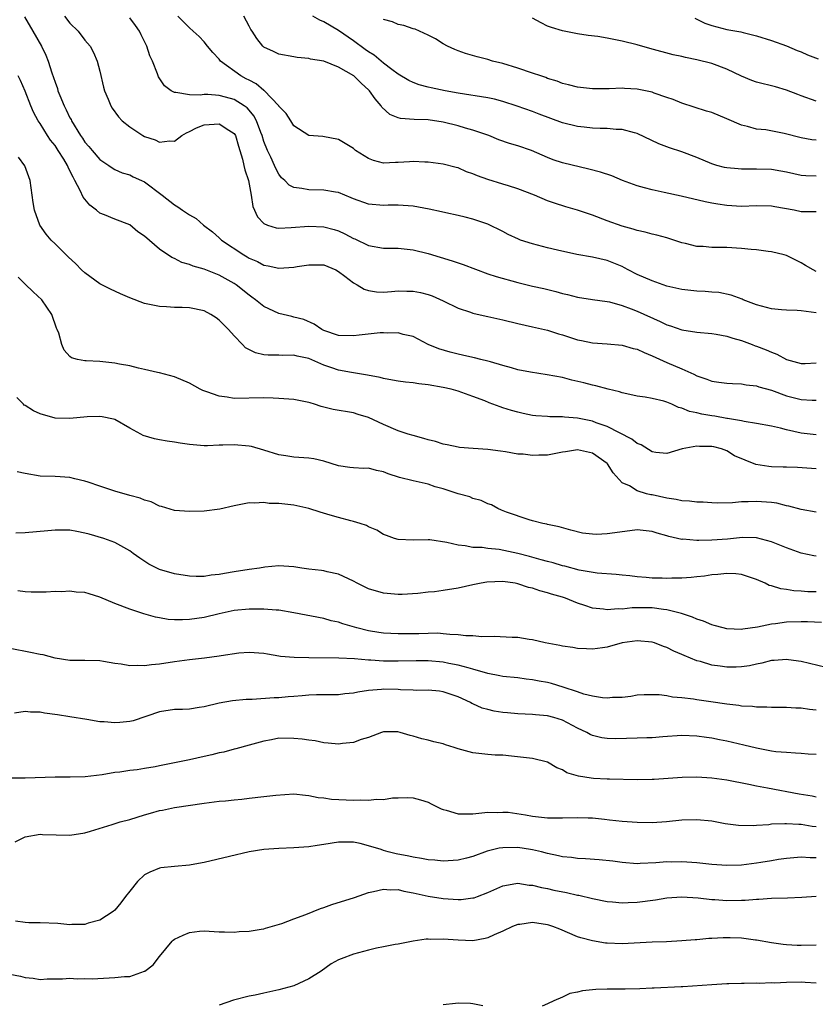
# Model space of a CAD drawing. Units: inches. Extents: x 2556000 to 2559000, y 1545000 to 1548000.
# Drawn here: x 2556054 to 2556161, y 1545621 to 1545753 of the extents above; entities that cross this region are included whole.
import ezdxf

# ---------------------------------------------------------------- set-up
doc = ezdxf.new("R2010")
doc.units = ezdxf.units.IN
doc.header["$MEASUREMENT"] = 0
doc.layers.add('LD25561545_2ft', color=74, linetype='Continuous')

msp = doc.modelspace()

# ---------------------------------------------------------------- linework, layer by layer
at = {"layer": 'LD25561545_2ft'}
for points, elevation in [([(2556054.9, 1545752.9), (2556056.04, 1545751), (2556057.17, 1545749), (2556057.77, 1545747.78), (2556058.07, 1545747), (2556058.58, 1545745.42), (2556058.8, 1545744.8), (2556059, 1545744.15), (2556059.31, 1545743.31), (2556059.39, 1545743), (2556059.63, 1545742.37), (2556060.2, 1545741), (2556060.47, 1545740.47), (2556061, 1545739.37), (2556061.14, 1545739.14), (2556061.2, 1545739), (2556062.42, 1545737), (2556062.66, 1545736.66), (2556063, 1545736.14), (2556063.54, 1545735.54), (2556063.98, 1545735), (2556065, 1545733.81), (2556066.21, 1545733), (2556066.66, 1545732.66), (2556067, 1545732.46), (2556068.01, 1545732.01), (2556069, 1545731.72), (2556069.49, 1545731.49), (2556070.6, 1545731), (2556071, 1545730.79), (2556073.34, 1545729), (2556075, 1545727.7), (2556075.46, 1545727.46), (2556076.07, 1545727), (2556077, 1545726.38), (2556077.9, 1545725.9), (2556078.91, 1545725), (2556080.11, 1545724.11), (2556081, 1545723.31), (2556081.31, 1545723), (2556084.3, 1545721), (2556084.75, 1545720.75), (2556085, 1545720.59), (2556086.12, 1545720.12), (2556087, 1545719.65), (2556087.56, 1545719.56), (2556089, 1545719.23), (2556091, 1545719.36), (2556091.45, 1545719.45), (2556093, 1545719.69), (2556093.7, 1545719.7), (2556095, 1545719.66), (2556096.61, 1545719), (2556097, 1545718.79), (2556097.84, 1545718.16), (2556099, 1545717.25), (2556099.48, 1545717), (2556100.42, 1545716.42), (2556101, 1545716.25), (2556102.07, 1545716.07), (2556103, 1545716.03), (2556104.09, 1545716.09), (2556105, 1545716.19), (2556106.16, 1545716.16), (2556107, 1545716.17), (2556107.95, 1545715.95), (2556109, 1545715.7), (2556109.52, 1545715.52), (2556111, 1545714.86), (2556113, 1545713.89), (2556114.68, 1545713.32), (2556115, 1545713.2), (2556116.78, 1545712.78), (2556117, 1545712.74), (2556119, 1545712.29), (2556121, 1545711.8), (2556123, 1545711.38), (2556125, 1545710.93), (2556126.45, 1545710.45), (2556127, 1545710.3), (2556129, 1545709.64), (2556129.54, 1545709.54), (2556131, 1545709.22), (2556133, 1545709.07), (2556135, 1545708.89), (2556136.48, 1545708.48), (2556137, 1545708.36), (2556137.93, 1545707.93), (2556139, 1545707.5), (2556141, 1545706.58), (2556143, 1545705.74), (2556144.62, 1545705), (2556145, 1545704.81), (2556146.34, 1545704.34), (2556147, 1545704.09), (2556147.95, 1545703.95), (2556149, 1545703.82), (2556149.76, 1545703.76), (2556151, 1545703.72), (2556151.61, 1545703.61), (2556153, 1545703.45), (2556153.33, 1545703.33), (2556155, 1545702.86), (2556157, 1545702.12), (2556157.91, 1545701.91), (2556159, 1545701.61), (2556160.47, 1545701.53), (2556161, 1545701.54)], 7648), ([(2556060.28, 1545753), (2556061, 1545752.08), (2556062.08, 1545751), (2556063, 1545749.81), (2556063.7, 1545749), (2556064.15, 1545748.15), (2556064.65, 1545747), (2556065, 1545745.62), (2556065.49, 1545743.49), (2556065.63, 1545743), (2556066.12, 1545741.88), (2556066.47, 1545741), (2556066.67, 1545740.67), (2556067.5, 1545739.5), (2556067.98, 1545739), (2556069, 1545738.19), (2556070.77, 1545737), (2556071, 1545736.88), (2556072.42, 1545736.42), (2556073, 1545736.14), (2556074.32, 1545736.32), (2556075, 1545736.26), (2556075.97, 1545737), (2556076.62, 1545737.38), (2556077, 1545737.54), (2556077.96, 1545738.04), (2556079, 1545738.43), (2556081, 1545738.56), (2556082.27, 1545737.73), (2556083, 1545737.29), (2556083.18, 1545737), (2556083.59, 1545735.59), (2556084.14, 1545733.86), (2556084.31, 1545733), (2556084.41, 1545732.41), (2556084.93, 1545731), (2556085.3, 1545729), (2556085.51, 1545727.51), (2556086.12, 1545726.12), (2556087, 1545725.21), (2556087.49, 1545725), (2556088.65, 1545724.65), (2556089, 1545724.6), (2556090.66, 1545724.66), (2556093, 1545724.86), (2556095, 1545724.78), (2556096.41, 1545724.41), (2556097, 1545724.23), (2556097.85, 1545723.85), (2556099, 1545723.21), (2556099.15, 1545723.15), (2556101, 1545722.25), (2556103, 1545721.9), (2556105, 1545721.89), (2556107, 1545721.7), (2556109, 1545721.2), (2556112.22, 1545720.22), (2556113.71, 1545719.71), (2556117, 1545718.48), (2556118.11, 1545718.11), (2556121, 1545717.31), (2556123, 1545716.83), (2556124.5, 1545716.5), (2556126.11, 1545716.11), (2556127, 1545715.85), (2556127.68, 1545715.68), (2556129, 1545715.33), (2556131.03, 1545715.03), (2556133, 1545714.77), (2556133.28, 1545714.72), (2556135, 1545714.24), (2556136.2, 1545713.8), (2556137, 1545713.47), (2556140.08, 1545712.08), (2556141, 1545711.62), (2556141.49, 1545711.49), (2556143, 1545710.96), (2556145, 1545710.66), (2556147, 1545710.48), (2556147.61, 1545710.39), (2556149, 1545710.13), (2556149.83, 1545709.83), (2556151, 1545709.52), (2556152.4, 1545709), (2556152.83, 1545708.83), (2556153, 1545708.78), (2556154.28, 1545708.28), (2556155, 1545707.97), (2556155.72, 1545707.72), (2556157, 1545707), (2556159, 1545706.43), (2556159.53, 1545706.47), (2556161, 1545706.54)], 7646), ([(2556161, 1545713.24), (2556159, 1545713.5), (2556158.46, 1545713.54), (2556157, 1545713.58), (2556156.34, 1545713.66), (2556155, 1545713.77), (2556153, 1545714.32), (2556151.19, 1545715), (2556151.06, 1545715.06), (2556149.62, 1545715.62), (2556147.97, 1545715.97), (2556147, 1545716.03), (2556146.11, 1545716.11), (2556145, 1545716.13), (2556143, 1545716.35), (2556141, 1545716.82), (2556139, 1545717.52), (2556137, 1545718.4), (2556135.81, 1545719), (2556135.29, 1545719.29), (2556135, 1545719.44), (2556133, 1545720.25), (2556131, 1545720.69), (2556128.92, 1545721.08), (2556126.34, 1545721.66), (2556125, 1545721.97), (2556123, 1545722.49), (2556121.36, 1545723), (2556121.1, 1545723.1), (2556119.73, 1545723.73), (2556119, 1545724.13), (2556117, 1545725.11), (2556115, 1545725.82), (2556113.94, 1545726.06), (2556113, 1545726.31), (2556111.36, 1545726.64), (2556110.79, 1545726.79), (2556109.13, 1545727.13), (2556107, 1545727.52), (2556105.64, 1545727.64), (2556105, 1545727.67), (2556103.66, 1545727.66), (2556103, 1545727.63), (2556101, 1545727.81), (2556099, 1545728.52), (2556098.68, 1545728.68), (2556097.85, 1545729), (2556097, 1545729.36), (2556096.59, 1545729.41), (2556095, 1545729.7), (2556093, 1545729.73), (2556092.07, 1545729.93), (2556091, 1545730.04), (2556090.36, 1545730.36), (2556089.79, 1545731), (2556089.36, 1545731.36), (2556089, 1545731.82), (2556088.57, 1545732.57), (2556088.4, 1545733), (2556087.91, 1545734.09), (2556087.47, 1545735), (2556087, 1545736.22), (2556086.76, 1545737), (2556086.59, 1545737.41), (2556086, 1545739), (2556085.66, 1545739.66), (2556085, 1545740.43), (2556084.73, 1545740.73), (2556084.36, 1545741), (2556083, 1545741.84), (2556081.83, 1545742.17), (2556081, 1545742.38), (2556079.48, 1545742.52), (2556079, 1545742.5), (2556078.43, 1545742.43), (2556077, 1545742.48), (2556075.2, 1545742.8), (2556075, 1545742.78), (2556074.57, 1545743), (2556073.68, 1545743.68), (2556072.87, 1545744.87), (2556072.81, 1545745), (2556072.73, 1545745.27), (2556072.05, 1545747), (2556071.71, 1545747.71), (2556071.32, 1545749), (2556070.52, 1545750.52), (2556070.3, 1545751), (2556069.76, 1545751.76), (2556069, 1545752.78)], 7644), ([(2556161, 1545718.8), (2556160.6, 1545719), (2556159.58, 1545719.58), (2556159, 1545719.96), (2556157, 1545720.91), (2556156.69, 1545721), (2556155, 1545721.41), (2556154.54, 1545721.46), (2556153, 1545721.69), (2556152.26, 1545721.74), (2556151, 1545721.86), (2556149, 1545721.98), (2556147.98, 1545722.02), (2556147, 1545722.01), (2556145.87, 1545722.13), (2556145, 1545722.13), (2556143.46, 1545722.54), (2556143, 1545722.62), (2556141.9, 1545723), (2556141, 1545723.29), (2556139.65, 1545723.65), (2556139, 1545723.79), (2556138.07, 1545724.07), (2556137, 1545724.26), (2556136.47, 1545724.47), (2556135, 1545724.86), (2556133, 1545725.58), (2556131, 1545726.34), (2556129.01, 1545727.01), (2556127.45, 1545727.45), (2556125.93, 1545727.93), (2556125, 1545728.26), (2556123.23, 1545729), (2556121, 1545729.86), (2556119.75, 1545730.25), (2556119, 1545730.5), (2556117, 1545731.11), (2556115.6, 1545731.6), (2556115, 1545731.87), (2556114.13, 1545732.14), (2556113, 1545732.68), (2556112.73, 1545732.73), (2556111, 1545733.18), (2556109, 1545733.45), (2556108.55, 1545733.45), (2556107, 1545733.55), (2556106.5, 1545733.5), (2556105, 1545733.38), (2556104.61, 1545733.39), (2556103, 1545733.29), (2556101.66, 1545733.66), (2556101, 1545733.94), (2556099.28, 1545735), (2556099.13, 1545735.13), (2556099, 1545735.27), (2556097, 1545736.5), (2556094.87, 1545736.87), (2556093, 1545737.01), (2556091, 1545738.33), (2556090.61, 1545739), (2556089.97, 1545739.97), (2556089, 1545740.95), (2556088.97, 1545741), (2556087.04, 1545743.04), (2556087, 1545743.06), (2556085.94, 1545743.94), (2556085, 1545744.42), (2556084.63, 1545744.63), (2556083.91, 1545745), (2556081.19, 1545747), (2556081, 1545747.26), (2556080.15, 1545748.15), (2556079.44, 1545749), (2556079, 1545749.57), (2556078.3, 1545750.3), (2556077.52, 1545751), (2556077, 1545751.44), (2556076.23, 1545752.23), (2556075.45, 1545753)], 7642), ([(2556161, 1545726.77), (2556159.23, 1545726.77), (2556159, 1545726.8), (2556158.03, 1545727), (2556155.44, 1545727.44), (2556155, 1545727.53), (2556153, 1545727.58), (2556151, 1545727.51), (2556149, 1545727.63), (2556147.8, 1545727.8), (2556147, 1545727.94), (2556146.12, 1545728.12), (2556142.88, 1545728.88), (2556140.62, 1545729.38), (2556139, 1545729.72), (2556137.98, 1545730.02), (2556137, 1545730.26), (2556135.06, 1545731), (2556133.6, 1545731.6), (2556132.09, 1545732.09), (2556130.52, 1545732.52), (2556127, 1545733.37), (2556125.77, 1545733.77), (2556125, 1545734.05), (2556122.83, 1545735), (2556121, 1545735.64), (2556119.92, 1545735.92), (2556118.45, 1545736.45), (2556117.12, 1545737), (2556115, 1545737.75), (2556114.01, 1545737.99), (2556113, 1545738.31), (2556111, 1545738.8), (2556109, 1545739.1), (2556107.14, 1545739.14), (2556105.28, 1545739.28), (2556105, 1545739.36), (2556103.85, 1545739.85), (2556102.81, 1545740.81), (2556102.7, 1545741), (2556101.91, 1545741.91), (2556101.14, 1545743), (2556101.07, 1545743.07), (2556100.01, 1545744.01), (2556099.02, 1545745), (2556097, 1545746.19), (2556095, 1545747), (2556093.25, 1545747.25), (2556093, 1545747.34), (2556091.45, 1545747.45), (2556091, 1545747.56), (2556089, 1545747.93), (2556088.29, 1545748.29), (2556087, 1545748.86), (2556086.85, 1545749), (2556086.02, 1545750.02), (2556085.41, 1545751), (2556085.24, 1545751.24), (2556085, 1545751.65), (2556084.29, 1545753)], 7640), ([(2556161, 1545731.55), (2556159.61, 1545731.61), (2556159, 1545731.65), (2556157, 1545732.11), (2556156.25, 1545732.25), (2556155, 1545732.47), (2556153, 1545732.52), (2556151, 1545732.5), (2556150.53, 1545732.53), (2556149, 1545732.68), (2556148.73, 1545732.73), (2556147.7, 1545733), (2556147, 1545733.22), (2556145, 1545734.07), (2556143, 1545734.82), (2556141.36, 1545735.36), (2556139.89, 1545735.89), (2556137, 1545737.28), (2556136.65, 1545737.35), (2556135, 1545737.8), (2556134.18, 1545737.82), (2556133, 1545737.95), (2556132.06, 1545737.94), (2556131, 1545738.01), (2556129.89, 1545738.11), (2556129, 1545738.22), (2556127, 1545738.7), (2556123.88, 1545739.88), (2556123, 1545740.22), (2556120.94, 1545740.94), (2556119, 1545741.56), (2556117.87, 1545741.87), (2556117, 1545742.06), (2556113, 1545742.67), (2556111.28, 1545743), (2556109.4, 1545743.4), (2556109, 1545743.51), (2556107.8, 1545743.8), (2556107, 1545744.1), (2556106.4, 1545744.4), (2556105, 1545745.24), (2556104.14, 1545745.86), (2556103, 1545746.73), (2556101.77, 1545747.77), (2556101, 1545748.21), (2556100.56, 1545748.56), (2556099, 1545749.7), (2556097, 1545751.09), (2556095, 1545752.27), (2556094.49, 1545752.49), (2556093.55, 1545753)], 7638), ([(2556161, 1545736.37), (2556160.43, 1545736.43), (2556159, 1545736.68), (2556156.7, 1545737.3), (2556154.24, 1545737.76), (2556153, 1545737.88), (2556151.79, 1545738.21), (2556151, 1545738.38), (2556149, 1545739.26), (2556147, 1545740.09), (2556146.29, 1545740.29), (2556143, 1545741.33), (2556141.84, 1545741.84), (2556141, 1545742.11), (2556139.29, 1545742.71), (2556139, 1545742.83), (2556137, 1545743.24), (2556135.32, 1545743.32), (2556135, 1545743.35), (2556133.27, 1545743.27), (2556131, 1545743.28), (2556129, 1545743.51), (2556127.82, 1545743.81), (2556127, 1545743.99), (2556126.28, 1545744.28), (2556125, 1545744.67), (2556124.77, 1545744.77), (2556124.08, 1545745), (2556123, 1545745.39), (2556121, 1545746.06), (2556119, 1545746.66), (2556117.63, 1545747), (2556117, 1545747.2), (2556115.57, 1545747.57), (2556114.02, 1545748.02), (2556113, 1545748.38), (2556112.56, 1545748.56), (2556111.58, 1545749), (2556111, 1545749.32), (2556109.96, 1545749.96), (2556109, 1545750.46), (2556107.26, 1545751.26), (2556107, 1545751.32), (2556105.76, 1545751.76), (2556105, 1545751.91), (2556104.23, 1545752.23), (2556103, 1545752.58)], 7636), ([(2556161, 1545741.61), (2556159, 1545742.35), (2556158.53, 1545742.53), (2556157, 1545743.11), (2556155.53, 1545743.53), (2556153, 1545744.17), (2556152.38, 1545744.38), (2556151, 1545744.97), (2556149, 1545745.92), (2556147, 1545746.66), (2556145, 1545747.17), (2556143.46, 1545747.46), (2556143, 1545747.59), (2556141.82, 1545747.82), (2556138.69, 1545748.69), (2556137, 1545749.18), (2556135, 1545749.68), (2556133.86, 1545749.86), (2556133, 1545750.06), (2556131.72, 1545750.28), (2556130.43, 1545750.43), (2556129, 1545750.66), (2556127.21, 1545751), (2556127, 1545751.04), (2556125.51, 1545751.51), (2556125, 1545751.68), (2556124.12, 1545752.12), (2556123, 1545752.74)], 7634), ([(2556144.74, 1545752.74), (2556146.09, 1545752.09), (2556147, 1545751.76), (2556149, 1545751.24), (2556150.89, 1545750.89), (2556151.2, 1545750.8), (2556153, 1545750.37), (2556155, 1545749.74), (2556157, 1545749.05), (2556158.43, 1545748.43), (2556159, 1545748.22), (2556159.84, 1545747.84), (2556161.27, 1545747.27)], 7632), ([(2556161, 1545696.87), (2556159, 1545697.1), (2556157, 1545697.55), (2556156.21, 1545697.79), (2556155, 1545698.05), (2556153, 1545698.43), (2556151.34, 1545698.66), (2556151, 1545698.75), (2556149.1, 1545699.1), (2556149, 1545699.1), (2556147.41, 1545699.41), (2556147, 1545699.45), (2556145.68, 1545699.68), (2556145, 1545699.85), (2556144.03, 1545700.03), (2556143, 1545700.48), (2556142.56, 1545700.56), (2556141.64, 1545701), (2556141.19, 1545701.19), (2556141, 1545701.28), (2556140.6, 1545701.4), (2556139, 1545701.76), (2556138.06, 1545701.94), (2556137, 1545702.08), (2556135.61, 1545702.39), (2556135, 1545702.54), (2556134.66, 1545702.66), (2556133.13, 1545703), (2556131.46, 1545703.46), (2556131, 1545703.54), (2556129.86, 1545703.86), (2556128.24, 1545704.24), (2556127, 1545704.56), (2556124.94, 1545704.94), (2556122.73, 1545705.27), (2556121, 1545705.62), (2556120.15, 1545705.85), (2556119, 1545706.2), (2556117.33, 1545706.67), (2556117, 1545706.78), (2556116.05, 1545707), (2556115.21, 1545707.21), (2556115, 1545707.25), (2556113.58, 1545707.58), (2556113, 1545707.69), (2556111.95, 1545707.95), (2556110.41, 1545708.41), (2556109.02, 1545709.02), (2556107, 1545710.08), (2556105.65, 1545710.35), (2556105, 1545710.56), (2556103.49, 1545710.51), (2556103, 1545710.57), (2556102.55, 1545710.55), (2556099.77, 1545710.23), (2556099, 1545710.16), (2556097, 1545710.22), (2556095, 1545710.88), (2556094.74, 1545711), (2556093.73, 1545711.73), (2556092.33, 1545712.33), (2556091, 1545712.68), (2556090.73, 1545712.73), (2556089, 1545713.15), (2556087, 1545714.08), (2556085.87, 1545715), (2556085.36, 1545715.36), (2556085, 1545715.6), (2556083.25, 1545717), (2556083, 1545717.17), (2556081, 1545718.31), (2556079, 1545719.1), (2556077.51, 1545719.51), (2556077, 1545719.73), (2556076.01, 1545720.01), (2556075, 1545720.53), (2556074.65, 1545720.65), (2556073, 1545721.77), (2556071, 1545723.51), (2556070.11, 1545724.11), (2556069.03, 1545725.03), (2556067, 1545725.78), (2556065.61, 1545726.39), (2556065, 1545726.62), (2556064.55, 1545727), (2556063.66, 1545727.66), (2556063, 1545728.48), (2556062.75, 1545728.75), (2556062.38, 1545729.62), (2556061.65, 1545731), (2556061.41, 1545731.41), (2556061, 1545732.29), (2556060.75, 1545732.75), (2556060.66, 1545733), (2556060.18, 1545733.82), (2556059.44, 1545735), (2556059, 1545735.66), (2556058.4, 1545736.4), (2556058.01, 1545737), (2556057, 1545738.61), (2556056.74, 1545739), (2556056.13, 1545740.13), (2556055.75, 1545741), (2556055, 1545742.97), (2556054.38, 1545744.38), (2556054.07, 1545745)], 7650), ([(2556161, 1545692.34), (2556158.5, 1545692.5), (2556157, 1545692.54), (2556156.56, 1545692.56), (2556155, 1545692.6), (2556154.63, 1545692.63), (2556152.91, 1545692.91), (2556150.06, 1545694.06), (2556149, 1545694.74), (2556148.29, 1545695), (2556147.26, 1545695.26), (2556147, 1545695.33), (2556145.34, 1545695.34), (2556145, 1545695.39), (2556143.02, 1545695), (2556141, 1545694.37), (2556139.5, 1545694.5), (2556139, 1545694.6), (2556137.54, 1545695.54), (2556137, 1545695.72), (2556136.31, 1545696.31), (2556133, 1545697.99), (2556131.49, 1545698.51), (2556131, 1545698.7), (2556129, 1545699.14), (2556127.28, 1545699.28), (2556127, 1545699.32), (2556125.32, 1545699.32), (2556125, 1545699.36), (2556123.44, 1545699.44), (2556123, 1545699.5), (2556121.75, 1545699.75), (2556121, 1545699.91), (2556120.15, 1545700.15), (2556119, 1545700.53), (2556118.63, 1545700.63), (2556117.68, 1545701), (2556117.17, 1545701.17), (2556116.57, 1545701.43), (2556115, 1545702.03), (2556113, 1545702.74), (2556112.08, 1545703), (2556111, 1545703.23), (2556109, 1545703.6), (2556107.74, 1545703.74), (2556107, 1545703.88), (2556105.95, 1545703.95), (2556105, 1545704.09), (2556104.24, 1545704.24), (2556103, 1545704.43), (2556102.57, 1545704.57), (2556100.89, 1545704.89), (2556098.74, 1545705.26), (2556097, 1545705.57), (2556096.11, 1545705.89), (2556095, 1545706.25), (2556093, 1545707.13), (2556091.43, 1545707.43), (2556091, 1545707.56), (2556089.52, 1545707.52), (2556089, 1545707.55), (2556087.55, 1545707.55), (2556087, 1545707.62), (2556085.86, 1545707.86), (2556084.54, 1545708.54), (2556084.12, 1545709), (2556083, 1545710.14), (2556082.26, 1545711), (2556081, 1545712.27), (2556080.58, 1545712.58), (2556079.89, 1545713), (2556079, 1545713.49), (2556077, 1545713.91), (2556076.04, 1545713.96), (2556075, 1545713.97), (2556073.95, 1545714.05), (2556073, 1545714.08), (2556071, 1545714.49), (2556069, 1545715.25), (2556067.78, 1545715.78), (2556066.41, 1545716.41), (2556065, 1545717.15), (2556063, 1545718.6), (2556062.56, 1545719), (2556061.79, 1545719.79), (2556060.76, 1545720.76), (2556060.47, 1545721), (2556059, 1545722.5), (2556058.49, 1545723), (2556057.8, 1545723.8), (2556056.95, 1545725), (2556056.25, 1545727), (2556056.05, 1545728.05), (2556055.93, 1545729), (2556055.65, 1545731), (2556054.96, 1545732.96), (2556054.12, 1545734.12)], 7652), ([(2556161, 1545686.51), (2556159, 1545686.86), (2556157.33, 1545687.33), (2556157, 1545687.38), (2556155.71, 1545687.71), (2556155, 1545687.82), (2556153, 1545687.97), (2556151.89, 1545687.89), (2556151, 1545687.89), (2556149.76, 1545687.76), (2556147.74, 1545687.74), (2556147, 1545687.76), (2556145.86, 1545687.86), (2556145, 1545687.87), (2556144.02, 1545688.02), (2556143, 1545688.06), (2556142.24, 1545688.24), (2556141, 1545688.38), (2556139, 1545688.83), (2556138.85, 1545688.85), (2556138.27, 1545689), (2556137, 1545689.38), (2556135.96, 1545690.04), (2556135, 1545690.47), (2556133.79, 1545691.79), (2556133.05, 1545693), (2556133, 1545693.05), (2556131, 1545694.43), (2556129, 1545694.86), (2556127.4, 1545694.6), (2556127, 1545694.56), (2556125, 1545694.18), (2556123.83, 1545694.16), (2556123, 1545694.11), (2556121.72, 1545694.28), (2556121, 1545694.32), (2556119.38, 1545694.62), (2556118.69, 1545694.69), (2556117, 1545694.94), (2556115.05, 1545695.05), (2556113.2, 1545695.2), (2556113, 1545695.23), (2556111.55, 1545695.55), (2556111, 1545695.66), (2556110, 1545696), (2556109, 1545696.23), (2556108.42, 1545696.42), (2556107, 1545696.79), (2556106.32, 1545697), (2556105, 1545697.44), (2556103, 1545698.26), (2556101, 1545699.21), (2556099.63, 1545699.63), (2556099, 1545699.84), (2556096.29, 1545700.29), (2556094.67, 1545700.67), (2556093.76, 1545701), (2556093.17, 1545701.17), (2556093, 1545701.24), (2556091, 1545701.63), (2556090.35, 1545701.65), (2556089, 1545701.78), (2556088.21, 1545701.79), (2556087, 1545701.86), (2556083, 1545701.78), (2556082.06, 1545701.94), (2556081, 1545702.06), (2556079.33, 1545702.67), (2556078.82, 1545702.82), (2556078.46, 1545703), (2556077, 1545703.83), (2556075, 1545704.66), (2556073, 1545705.21), (2556072.74, 1545705.26), (2556071, 1545705.67), (2556070.17, 1545705.83), (2556069, 1545706.12), (2556067.64, 1545706.36), (2556067, 1545706.49), (2556065, 1545706.7), (2556063.18, 1545706.82), (2556063, 1545706.81), (2556062, 1545707), (2556061.22, 1545707.22), (2556061, 1545707.4), (2556060.22, 1545708.22), (2556059.92, 1545709), (2556059.5, 1545710.5), (2556059.3, 1545711), (2556059.2, 1545711.2), (2556058.57, 1545713), (2556057.23, 1545715), (2556056.08, 1545716.08), (2556055, 1545717.08), (2556054.04, 1545718.04)], 7654), ([(2556161, 1545680.63), (2556160.69, 1545680.69), (2556159, 1545681.05), (2556157, 1545681.73), (2556155, 1545682.57), (2556153, 1545683.1), (2556151.11, 1545683.11), (2556149.1, 1545682.9), (2556147, 1545682.75), (2556145.26, 1545682.74), (2556145, 1545682.72), (2556143.11, 1545682.89), (2556143, 1545682.88), (2556141.27, 1545683.27), (2556141, 1545683.36), (2556139.7, 1545683.7), (2556139, 1545683.93), (2556137, 1545684.14), (2556136.04, 1545684.04), (2556133, 1545683.64), (2556131.55, 1545683.55), (2556131, 1545683.58), (2556129.7, 1545683.7), (2556128.1, 1545684.1), (2556126.56, 1545684.56), (2556125, 1545684.88), (2556124.91, 1545684.91), (2556124.36, 1545685), (2556123, 1545685.38), (2556122.52, 1545685.48), (2556119.49, 1545686.51), (2556118.81, 1545686.81), (2556118.34, 1545687), (2556117.49, 1545687.49), (2556117, 1545687.62), (2556116.1, 1545688.1), (2556115, 1545688.37), (2556114.56, 1545688.56), (2556113, 1545689), (2556111, 1545689.64), (2556109.94, 1545689.94), (2556109, 1545690.29), (2556107, 1545690.74), (2556105.17, 1545691.17), (2556103.66, 1545691.66), (2556103, 1545691.92), (2556102.09, 1545692.09), (2556101, 1545692.4), (2556100.39, 1545692.39), (2556099, 1545692.48), (2556098.52, 1545692.52), (2556097, 1545692.72), (2556095, 1545693.35), (2556093.67, 1545693.67), (2556093, 1545693.78), (2556091, 1545693.91), (2556089.91, 1545694.09), (2556089, 1545694.21), (2556087, 1545694.85), (2556085.32, 1545695.32), (2556085, 1545695.38), (2556083, 1545695.57), (2556081.5, 1545695.5), (2556081, 1545695.51), (2556079.41, 1545695.41), (2556079, 1545695.42), (2556077.53, 1545695.53), (2556077, 1545695.59), (2556075.78, 1545695.78), (2556075, 1545695.92), (2556074.04, 1545696.04), (2556073, 1545696.24), (2556072.34, 1545696.34), (2556070.81, 1545696.81), (2556070.49, 1545697), (2556069, 1545697.77), (2556067, 1545698.95), (2556066.82, 1545699), (2556065.3, 1545699.3), (2556065, 1545699.34), (2556063.32, 1545699.32), (2556061, 1545699.08), (2556059, 1545699.11), (2556057, 1545699.71), (2556056.1, 1545700.1), (2556055, 1545700.81), (2556054.86, 1545700.86), (2556054.76, 1545701), (2556053.88, 1545701.88)], 7656), ([(2556161, 1545675.85), (2556159.86, 1545675.86), (2556159, 1545675.95), (2556157.99, 1545675.99), (2556157, 1545676.15), (2556156.24, 1545676.24), (2556155, 1545676.65), (2556154.71, 1545676.71), (2556154.14, 1545677), (2556153, 1545677.49), (2556151, 1545678.16), (2556150.24, 1545678.24), (2556149, 1545678.32), (2556147.82, 1545678.18), (2556147, 1545678.12), (2556146.04, 1545677.96), (2556145, 1545677.86), (2556144.24, 1545677.76), (2556143, 1545677.69), (2556141.67, 1545677.67), (2556141, 1545677.63), (2556140.34, 1545677.66), (2556139, 1545677.69), (2556138.22, 1545677.78), (2556137, 1545677.85), (2556136.03, 1545677.97), (2556135, 1545678.07), (2556134.18, 1545678.18), (2556131.66, 1545678.34), (2556129.24, 1545678.76), (2556127.3, 1545679.3), (2556127, 1545679.35), (2556125.73, 1545679.73), (2556125, 1545679.9), (2556124.15, 1545680.14), (2556122.56, 1545680.56), (2556121, 1545680.98), (2556118.5, 1545681.5), (2556117, 1545681.64), (2556116.23, 1545681.77), (2556115, 1545681.8), (2556113.97, 1545682.03), (2556113, 1545682.09), (2556111.52, 1545682.48), (2556109.2, 1545682.8), (2556109, 1545682.81), (2556107, 1545682.77), (2556105, 1545682.85), (2556104.48, 1545683), (2556103.4, 1545683.4), (2556103, 1545683.53), (2556102.1, 1545684.1), (2556101, 1545684.54), (2556100.72, 1545684.72), (2556099.89, 1545685), (2556099, 1545685.28), (2556098.65, 1545685.35), (2556097, 1545685.79), (2556095.86, 1545686.14), (2556094.51, 1545686.51), (2556093, 1545687.02), (2556091.39, 1545687.39), (2556091, 1545687.46), (2556089, 1545687.68), (2556087.7, 1545687.7), (2556087, 1545687.81), (2556085.72, 1545687.72), (2556085, 1545687.78), (2556083.47, 1545687.47), (2556083, 1545687.39), (2556081.06, 1545686.94), (2556079, 1545686.67), (2556077, 1545686.6), (2556075, 1545686.76), (2556073.28, 1545687.28), (2556073, 1545687.34), (2556071.89, 1545687.89), (2556071, 1545688.12), (2556070.39, 1545688.39), (2556069, 1545688.77), (2556067, 1545689.36), (2556065, 1545690), (2556063.46, 1545690.54), (2556063, 1545690.68), (2556061.66, 1545691), (2556061, 1545691.19), (2556059, 1545691.32), (2556057, 1545691.37), (2556055, 1545691.7), (2556053.93, 1545691.93)], 7658), ([(2556161.72, 1545671.72), (2556159.83, 1545671.83), (2556159, 1545671.83), (2556157, 1545671.77), (2556155.56, 1545671.56), (2556155, 1545671.52), (2556153.12, 1545671.12), (2556151.16, 1545670.84), (2556151, 1545670.81), (2556149, 1545670.89), (2556148.54, 1545671), (2556147.34, 1545671.34), (2556147, 1545671.42), (2556145.9, 1545671.9), (2556145, 1545672.16), (2556144.43, 1545672.43), (2556142.93, 1545672.93), (2556141, 1545673.43), (2556140.54, 1545673.46), (2556139, 1545673.69), (2556137, 1545673.69), (2556136.32, 1545673.68), (2556135, 1545673.54), (2556134.45, 1545673.55), (2556133, 1545673.42), (2556132.49, 1545673.51), (2556131, 1545673.64), (2556129.99, 1545674.01), (2556129, 1545674.32), (2556127.38, 1545675), (2556127, 1545675.14), (2556125.54, 1545675.54), (2556125, 1545675.73), (2556123.97, 1545675.97), (2556123, 1545676.32), (2556122.44, 1545676.44), (2556121, 1545676.94), (2556120.66, 1545677), (2556119, 1545677.23), (2556116.87, 1545677.13), (2556116.1, 1545677), (2556115, 1545676.78), (2556113, 1545676.33), (2556111, 1545676.01), (2556109.86, 1545675.86), (2556109, 1545675.78), (2556107.62, 1545675.62), (2556105.51, 1545675.51), (2556105, 1545675.51), (2556103, 1545675.66), (2556101, 1545676.24), (2556099.47, 1545677), (2556099, 1545677.26), (2556097, 1545678.22), (2556095.48, 1545678.52), (2556095, 1545678.64), (2556094.69, 1545678.69), (2556093, 1545678.87), (2556092.09, 1545679), (2556091, 1545679.2), (2556089, 1545679.33), (2556087.13, 1545679.13), (2556086.41, 1545679), (2556085, 1545678.82), (2556083, 1545678.51), (2556081.7, 1545678.3), (2556081, 1545678.16), (2556079.92, 1545678.08), (2556079, 1545677.92), (2556077.89, 1545677.89), (2556077, 1545677.93), (2556075, 1545678.26), (2556073, 1545678.85), (2556072.66, 1545679), (2556071.57, 1545679.57), (2556070.35, 1545680.35), (2556069.47, 1545681), (2556069, 1545681.36), (2556068.23, 1545681.77), (2556067, 1545682.47), (2556065.56, 1545683), (2556063.59, 1545683.59), (2556063, 1545683.73), (2556061.93, 1545683.93), (2556061, 1545684.1), (2556059, 1545684.13), (2556058.02, 1545684.02), (2556055, 1545683.74), (2556053.73, 1545683.73)], 7660), ([(2556162.31, 1545665.69), (2556159, 1545666.49), (2556157.29, 1545666.71), (2556157, 1545666.76), (2556155.38, 1545666.62), (2556155, 1545666.62), (2556153.73, 1545666.27), (2556153, 1545666.16), (2556152.07, 1545665.93), (2556151, 1545665.78), (2556150.25, 1545665.75), (2556149, 1545665.73), (2556148.12, 1545665.88), (2556147, 1545666.03), (2556145.51, 1545666.49), (2556145, 1545666.61), (2556143.3, 1545667.3), (2556143, 1545667.45), (2556141.91, 1545667.91), (2556141, 1545668.38), (2556140.54, 1545668.54), (2556139.32, 1545669), (2556139, 1545669.1), (2556137, 1545669.27), (2556135, 1545669), (2556133, 1545668.45), (2556132.35, 1545668.35), (2556131, 1545668.18), (2556130.2, 1545668.2), (2556129, 1545668.26), (2556128.37, 1545668.37), (2556127, 1545668.56), (2556126.65, 1545668.65), (2556124.68, 1545669), (2556123, 1545669.4), (2556122.55, 1545669.45), (2556121, 1545669.71), (2556120.27, 1545669.73), (2556117.86, 1545669.86), (2556116.18, 1545669.82), (2556115, 1545669.94), (2556114.06, 1545669.94), (2556113, 1545670.1), (2556111.88, 1545670.12), (2556111, 1545670.23), (2556110.29, 1545670.29), (2556109, 1545670.27), (2556107.77, 1545670.23), (2556105, 1545670.21), (2556103, 1545670.31), (2556102.4, 1545670.4), (2556101, 1545670.62), (2556099.46, 1545671), (2556097.55, 1545671.55), (2556097, 1545671.77), (2556095.98, 1545671.98), (2556095, 1545672.26), (2556091, 1545673.05), (2556089, 1545673.37), (2556088.62, 1545673.38), (2556087, 1545673.52), (2556086.49, 1545673.51), (2556085, 1545673.53), (2556083, 1545673.33), (2556081, 1545672.9), (2556079, 1545672.41), (2556077, 1545672.12), (2556076.08, 1545672.08), (2556075, 1545672.1), (2556074.15, 1545672.15), (2556073, 1545672.36), (2556072.44, 1545672.44), (2556070.9, 1545672.9), (2556069, 1545673.52), (2556067, 1545674.29), (2556065, 1545675.14), (2556063.56, 1545675.56), (2556063, 1545675.74), (2556061.82, 1545675.82), (2556061, 1545675.94), (2556059.86, 1545675.86), (2556059, 1545675.87), (2556057.79, 1545675.79), (2556057, 1545675.78), (2556055.79, 1545675.79), (2556055, 1545675.84), (2556054, 1545676)], 7662), ([(2556161, 1545659.97), (2556160.08, 1545660.08), (2556159, 1545660.25), (2556158.26, 1545660.26), (2556157, 1545660.33), (2556155, 1545660.35), (2556154.39, 1545660.39), (2556153, 1545660.39), (2556152.47, 1545660.47), (2556151, 1545660.54), (2556150.61, 1545660.61), (2556149, 1545660.79), (2556146.89, 1545661.11), (2556145, 1545661.38), (2556144.54, 1545661.46), (2556143, 1545661.64), (2556141.73, 1545661.73), (2556141, 1545661.89), (2556139.97, 1545662.03), (2556137.95, 1545662.05), (2556137, 1545661.99), (2556136.17, 1545661.83), (2556135, 1545661.7), (2556133.69, 1545661.69), (2556133, 1545661.59), (2556132.38, 1545661.62), (2556131, 1545661.86), (2556129.85, 1545662.15), (2556129, 1545662.42), (2556127.08, 1545663.08), (2556125.54, 1545663.54), (2556125, 1545663.68), (2556123.88, 1545663.88), (2556123, 1545664.07), (2556122.14, 1545664.14), (2556121, 1545664.3), (2556119, 1545664.5), (2556118.6, 1545664.6), (2556117, 1545664.92), (2556115, 1545665.5), (2556114.36, 1545665.64), (2556113, 1545666.03), (2556111.75, 1545666.25), (2556111, 1545666.4), (2556109, 1545666.58), (2556107.41, 1545666.59), (2556105, 1545666.55), (2556103, 1545666.57), (2556101.31, 1545666.69), (2556101, 1545666.69), (2556099.14, 1545666.86), (2556097.04, 1545666.96), (2556093, 1545667), (2556091.04, 1545667.04), (2556089.19, 1545667.19), (2556089, 1545667.24), (2556087.47, 1545667.47), (2556087, 1545667.58), (2556085, 1545667.73), (2556083.62, 1545667.62), (2556081.26, 1545667.26), (2556081, 1545667.2), (2556079.04, 1545666.96), (2556077, 1545666.73), (2556075, 1545666.46), (2556073, 1545666.16), (2556071.93, 1545666.07), (2556071, 1545665.91), (2556070.03, 1545665.97), (2556069, 1545665.91), (2556067.85, 1545666.15), (2556067, 1545666.24), (2556065.48, 1545666.52), (2556065, 1545666.59), (2556063, 1545666.63), (2556061.38, 1545666.62), (2556061, 1545666.64), (2556059, 1545666.96), (2556057.39, 1545667.39), (2556057, 1545667.45), (2556055.73, 1545667.73), (2556053, 1545668.23)], 7664), ([(2556161, 1545654.03), (2556159.91, 1545654.09), (2556159, 1545654.16), (2556158.24, 1545654.24), (2556157, 1545654.29), (2556155.58, 1545654.42), (2556155, 1545654.5), (2556153, 1545654.87), (2556151.3, 1545655.3), (2556149, 1545655.85), (2556148.02, 1545656.02), (2556147, 1545656.23), (2556146.3, 1545656.3), (2556145, 1545656.48), (2556143, 1545656.57), (2556140.43, 1545656.43), (2556139, 1545656.29), (2556138.29, 1545656.29), (2556137, 1545656.21), (2556134.16, 1545656.16), (2556133, 1545656.19), (2556132.27, 1545656.27), (2556131, 1545656.58), (2556130.72, 1545656.72), (2556130.24, 1545657), (2556129, 1545657.59), (2556127, 1545658.63), (2556125.84, 1545659), (2556125, 1545659.24), (2556123.36, 1545659.36), (2556123, 1545659.41), (2556121, 1545659.47), (2556119.62, 1545659.62), (2556119, 1545659.68), (2556117.85, 1545659.85), (2556117, 1545660.07), (2556116.23, 1545660.23), (2556115, 1545660.82), (2556114.87, 1545660.87), (2556114.65, 1545661), (2556113, 1545661.75), (2556111, 1545662.43), (2556110.51, 1545662.51), (2556109, 1545662.66), (2556107.37, 1545662.63), (2556107, 1545662.67), (2556105.29, 1545662.71), (2556105, 1545662.74), (2556103, 1545662.79), (2556102.75, 1545662.75), (2556101, 1545662.61), (2556099.59, 1545662.41), (2556099, 1545662.26), (2556097.83, 1545662.17), (2556097, 1545662.05), (2556094.03, 1545662.03), (2556093, 1545661.99), (2556092.11, 1545661.89), (2556091, 1545661.82), (2556090.25, 1545661.75), (2556089, 1545661.65), (2556088.37, 1545661.63), (2556085.4, 1545661.4), (2556084.6, 1545661.4), (2556082.76, 1545661.24), (2556081, 1545660.94), (2556079, 1545660.44), (2556078.33, 1545660.33), (2556077, 1545660.13), (2556076.08, 1545660.08), (2556075, 1545660.06), (2556073, 1545659.75), (2556069.46, 1545658.54), (2556069, 1545658.45), (2556067.68, 1545658.32), (2556067, 1545658.27), (2556065.58, 1545658.42), (2556065, 1545658.44), (2556063.26, 1545658.74), (2556061, 1545659.07), (2556059.34, 1545659.34), (2556057.59, 1545659.59), (2556057, 1545659.72), (2556055.72, 1545659.72), (2556055, 1545659.8), (2556053.57, 1545659.56)], 7666), ([(2556161, 1545648.32), (2556160.44, 1545648.44), (2556158.71, 1545648.71), (2556154.46, 1545649.54), (2556153, 1545649.81), (2556151.97, 1545650.03), (2556149, 1545650.59), (2556147, 1545650.86), (2556145, 1545650.99), (2556143.04, 1545650.96), (2556141.16, 1545650.84), (2556139.3, 1545650.7), (2556139, 1545650.67), (2556137, 1545650.63), (2556133.28, 1545650.72), (2556133, 1545650.75), (2556131.17, 1545650.83), (2556130.86, 1545650.86), (2556129.13, 1545651.13), (2556127.6, 1545651.6), (2556127, 1545651.97), (2556126.25, 1545652.25), (2556125, 1545653.01), (2556123, 1545653.5), (2556120.17, 1545653.83), (2556119, 1545653.94), (2556117.97, 1545653.97), (2556117, 1545654.04), (2556115, 1545654.25), (2556113, 1545654.81), (2556112.48, 1545655), (2556111.34, 1545655.34), (2556111, 1545655.45), (2556109.74, 1545655.74), (2556109, 1545655.98), (2556108.13, 1545656.13), (2556107, 1545656.52), (2556106.57, 1545656.57), (2556105.24, 1545657), (2556104.94, 1545657.06), (2556103, 1545657.07), (2556102.75, 1545657), (2556101, 1545656.34), (2556100.04, 1545656.04), (2556099, 1545655.63), (2556097.5, 1545655.5), (2556097, 1545655.42), (2556095.58, 1545655.58), (2556095, 1545655.61), (2556093.86, 1545655.86), (2556093, 1545655.95), (2556092.1, 1545656.1), (2556091, 1545656.2), (2556089, 1545656.21), (2556088.01, 1545656.01), (2556087, 1545655.85), (2556085, 1545655.27), (2556083.22, 1545654.78), (2556083, 1545654.75), (2556081.63, 1545654.37), (2556081, 1545654.26), (2556080.02, 1545653.98), (2556079, 1545653.77), (2556077, 1545653.32), (2556075.46, 1545653), (2556073, 1545652.54), (2556072.41, 1545652.41), (2556071, 1545652.18), (2556070, 1545652), (2556069, 1545651.9), (2556067.67, 1545651.67), (2556067, 1545651.61), (2556065.3, 1545651.3), (2556063.03, 1545651.03), (2556061.01, 1545651.01), (2556059, 1545651.02), (2556055, 1545650.85), (2556053.15, 1545650.85)], 7668), ([(2556053.65, 1545642.35), (2556055, 1545642.99), (2556057, 1545643.35), (2556057.32, 1545643.32), (2556061, 1545643.21), (2556063, 1545643.53), (2556063.75, 1545643.75), (2556066.65, 1545644.65), (2556067.71, 1545645), (2556069, 1545645.34), (2556071, 1545645.97), (2556071.81, 1545646.19), (2556073, 1545646.55), (2556073.4, 1545646.6), (2556075, 1545646.93), (2556079, 1545647.54), (2556081, 1545647.77), (2556081.82, 1545647.82), (2556083, 1545647.97), (2556084.05, 1545648.05), (2556085, 1545648.17), (2556087, 1545648.39), (2556088.6, 1545648.6), (2556091, 1545648.77), (2556092.57, 1545648.57), (2556093, 1545648.56), (2556094.27, 1545648.27), (2556095, 1545648.23), (2556096.06, 1545648.06), (2556099, 1545647.91), (2556099.96, 1545647.96), (2556101, 1545647.9), (2556102.06, 1545648.06), (2556103, 1545648.03), (2556104.24, 1545648.24), (2556105, 1545648.24), (2556106.28, 1545648.28), (2556107, 1545648.23), (2556107.96, 1545647.96), (2556109, 1545647.64), (2556109.42, 1545647.42), (2556110.31, 1545647), (2556110.76, 1545646.76), (2556111, 1545646.68), (2556111.41, 1545646.59), (2556113, 1545646.11), (2556113.89, 1545646.11), (2556115, 1545646.07), (2556115.81, 1545646.19), (2556117, 1545646.29), (2556118.27, 1545646.27), (2556119, 1545646.33), (2556119.71, 1545646.29), (2556122.06, 1545645.94), (2556123, 1545645.77), (2556125, 1545645.56), (2556125.57, 1545645.57), (2556127, 1545645.54), (2556129, 1545645.61), (2556130.43, 1545645.57), (2556131, 1545645.54), (2556132.62, 1545645.38), (2556133.28, 1545645.28), (2556135, 1545645.09), (2556137, 1545644.96), (2556139, 1545644.94), (2556140.94, 1545645.06), (2556143, 1545645.28), (2556145, 1545645.34), (2556147, 1545645.13), (2556148.8, 1545644.8), (2556150.57, 1545644.57), (2556152.53, 1545644.53), (2556153, 1545644.57), (2556154.67, 1545644.67), (2556155, 1545644.73), (2556156.78, 1545644.78), (2556157, 1545644.81), (2556158.69, 1545644.69), (2556159, 1545644.69), (2556160.44, 1545644.44), (2556161, 1545644.38)], 7670), ([(2556161, 1545640.21), (2556160.18, 1545640.18), (2556159, 1545640.26), (2556157, 1545640.08), (2556155.95, 1545639.95), (2556155, 1545639.79), (2556153.57, 1545639.57), (2556153, 1545639.46), (2556151, 1545639.21), (2556149, 1545639.16), (2556147, 1545639.3), (2556145, 1545639.52), (2556143, 1545639.67), (2556141.63, 1545639.63), (2556141, 1545639.64), (2556139.5, 1545639.5), (2556137.41, 1545639.41), (2556137, 1545639.4), (2556135, 1545639.56), (2556133.74, 1545639.74), (2556131.92, 1545639.92), (2556130.06, 1545640.06), (2556129, 1545640.09), (2556128.22, 1545640.22), (2556127, 1545640.34), (2556126.48, 1545640.48), (2556125, 1545640.79), (2556124.17, 1545641), (2556123, 1545641.27), (2556122.69, 1545641.31), (2556121, 1545641.58), (2556119, 1545641.54), (2556118.52, 1545641.48), (2556116.92, 1545641.08), (2556115, 1545640.39), (2556114.15, 1545640.15), (2556113, 1545639.89), (2556111, 1545639.76), (2556109.89, 1545639.89), (2556109, 1545639.93), (2556108.12, 1545640.12), (2556107, 1545640.26), (2556106.41, 1545640.41), (2556104.73, 1545640.73), (2556103.63, 1545641), (2556103, 1545641.19), (2556102.7, 1545641.3), (2556101, 1545641.81), (2556099.9, 1545642.1), (2556099, 1545642.29), (2556097, 1545642.31), (2556095, 1545641.96), (2556094.14, 1545641.86), (2556093, 1545641.65), (2556092.36, 1545641.64), (2556091, 1545641.51), (2556089, 1545641.45), (2556087, 1545641.31), (2556085, 1545641), (2556082.39, 1545640.39), (2556079, 1545639.56), (2556077.23, 1545639.23), (2556077, 1545639.19), (2556075, 1545639.04), (2556073.16, 1545638.84), (2556073, 1545638.81), (2556071.72, 1545638.28), (2556071, 1545637.89), (2556070.07, 1545637), (2556069, 1545635.7), (2556068.45, 1545635), (2556067.83, 1545634.17), (2556067, 1545633.18), (2556066.79, 1545633), (2556065, 1545631.83), (2556063.42, 1545631.42), (2556063, 1545631.27), (2556061.25, 1545631.25), (2556061, 1545631.22), (2556059.38, 1545631.38), (2556057, 1545631.48), (2556055.49, 1545631.49), (2556055, 1545631.5), (2556053.71, 1545631.71)], 7672), ([(2556051, 1545624.95), (2556054.35, 1545624.35), (2556055, 1545624.13), (2556056.08, 1545624.07), (2556057, 1545623.88), (2556057.95, 1545623.95), (2556059, 1545623.98), (2556059.99, 1545623.99), (2556061, 1545624.06), (2556061.98, 1545623.98), (2556063, 1545624.01), (2556063.98, 1545623.98), (2556067, 1545624.13), (2556068.29, 1545624.29), (2556069, 1545624.3), (2556071, 1545624.98), (2556071.04, 1545625), (2556072.14, 1545625.86), (2556073, 1545626.96), (2556074.7, 1545629), (2556074.85, 1545629.15), (2556075, 1545629.27), (2556076.17, 1545629.83), (2556077, 1545630.19), (2556078.36, 1545630.36), (2556079, 1545630.42), (2556081, 1545630.29), (2556081.72, 1545630.28), (2556083, 1545630.23), (2556083.69, 1545630.31), (2556085, 1545630.38), (2556086.61, 1545630.61), (2556087, 1545630.69), (2556087.22, 1545630.78), (2556089.38, 1545631.38), (2556091, 1545632.02), (2556092.6, 1545632.6), (2556094.59, 1545633.41), (2556095, 1545633.53), (2556096.07, 1545633.93), (2556099.12, 1545634.88), (2556101, 1545635.53), (2556101.66, 1545635.66), (2556103, 1545636.01), (2556103.92, 1545635.92), (2556105, 1545635.94), (2556105.73, 1545635.73), (2556107, 1545635.51), (2556107.4, 1545635.4), (2556109, 1545635.06), (2556111, 1545634.73), (2556113, 1545634.59), (2556113.4, 1545634.6), (2556115, 1545634.81), (2556115.16, 1545634.84), (2556115.61, 1545635), (2556117, 1545635.55), (2556119, 1545636.45), (2556120.73, 1545636.73), (2556121, 1545636.79), (2556122.54, 1545636.54), (2556123, 1545636.54), (2556124.2, 1545636.2), (2556125, 1545636.07), (2556125.86, 1545635.86), (2556127.53, 1545635.53), (2556129, 1545635.19), (2556129.17, 1545635.17), (2556131, 1545634.72), (2556133, 1545634.33), (2556133.72, 1545634.28), (2556135, 1545634.16), (2556135.79, 1545634.21), (2556137, 1545634.24), (2556139.44, 1545634.56), (2556141, 1545634.82), (2556143, 1545634.96), (2556145.18, 1545634.82), (2556147, 1545634.6), (2556147.41, 1545634.59), (2556149, 1545634.47), (2556151, 1545634.51), (2556151.47, 1545634.53), (2556153, 1545634.66), (2556153.33, 1545634.67), (2556155, 1545634.8), (2556157.15, 1545634.85), (2556159.07, 1545634.93), (2556161, 1545635.06)], 7674), ([(2556161, 1545628.47), (2556159, 1545628.43), (2556158.44, 1545628.44), (2556157, 1545628.54), (2556156.58, 1545628.58), (2556155, 1545628.79), (2556153, 1545629.14), (2556152.85, 1545629.15), (2556151, 1545629.41), (2556149.47, 1545629.47), (2556148.54, 1545629.46), (2556147, 1545629.37), (2556146.63, 1545629.37), (2556145, 1545629.22), (2556144.78, 1545629.22), (2556143, 1545629.06), (2556140.94, 1545628.94), (2556139, 1545628.87), (2556135, 1545628.64), (2556133, 1545628.73), (2556132.76, 1545628.76), (2556131, 1545629.06), (2556129.46, 1545629.46), (2556129, 1545629.62), (2556126.63, 1545630.63), (2556125.7, 1545631), (2556125.17, 1545631.17), (2556125, 1545631.22), (2556123, 1545631.5), (2556121.27, 1545631.27), (2556121, 1545631.24), (2556120.32, 1545631), (2556119, 1545630.36), (2556117.85, 1545629.85), (2556117, 1545629.45), (2556116.64, 1545629.36), (2556115, 1545629.07), (2556113, 1545629.14), (2556111, 1545629.3), (2556109.25, 1545629.25), (2556109, 1545629.27), (2556108.73, 1545629.27), (2556106.99, 1545629.01), (2556105, 1545628.62), (2556104.58, 1545628.58), (2556103, 1545628.25), (2556102.09, 1545628.09), (2556101, 1545627.82), (2556099, 1545627.29), (2556097.33, 1545626.67), (2556097, 1545626.5), (2556096.02, 1545625.98), (2556094.66, 1545625), (2556093, 1545623.95), (2556091, 1545623.04), (2556089, 1545622.48), (2556087, 1545622.04), (2556085.8, 1545621.8), (2556085, 1545621.63), (2556082.9, 1545621.1), (2556081, 1545620.43)], 7676), ([(2556161, 1545623.37), (2556159.5, 1545623.5), (2556159, 1545623.52), (2556157, 1545623.49), (2556155.41, 1545623.41), (2556155, 1545623.42), (2556153.36, 1545623.36), (2556153, 1545623.39), (2556151.33, 1545623.33), (2556151, 1545623.36), (2556149.29, 1545623.29), (2556149, 1545623.3), (2556147, 1545623.17), (2556143.12, 1545622.88), (2556142.89, 1545622.89), (2556139.3, 1545622.7), (2556139, 1545622.7), (2556137.37, 1545622.63), (2556135.4, 1545622.6), (2556133, 1545622.59), (2556131.47, 1545622.53), (2556131, 1545622.5), (2556129.66, 1545622.34), (2556129, 1545622.18), (2556127.99, 1545622.01), (2556127, 1545621.52), (2556125.83, 1545621), (2556125, 1545620.6), (2556124.29, 1545620.29)], 7678), ([(2556116.34, 1545620.34), (2556115, 1545620.61), (2556114.66, 1545620.66), (2556113, 1545620.69), (2556112.67, 1545620.67), (2556111, 1545620.47)], 7678)]:
    msp.add_lwpolyline(points, dxfattribs=dict(at, elevation=elevation))

doc.saveas('drawing.dxf')
